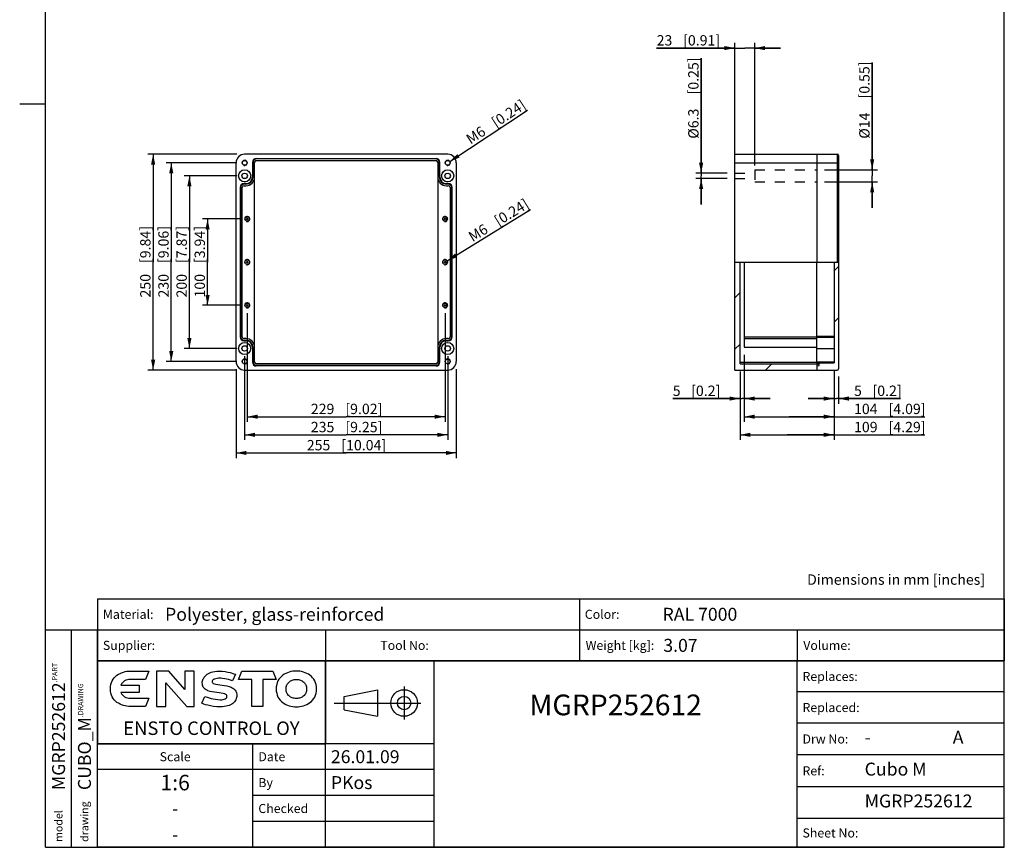
# Model space of a CAD drawing. Units: millimetres. Extents: x 12 to 202, y 7 to 290.
# Drawn here: x 12 to 202, y 7 to 167 of the extents above; entities that cross this region are included whole.
import ezdxf
from ezdxf.enums import TextEntityAlignment as Align

# ---------------------------------------------------------------- set-up
doc = ezdxf.new("R2010")
doc.units = ezdxf.units.MM
doc.header["$LTSCALE"] = 19.36
doc.linetypes.add('HIDDEN', pattern=[0.2, 0.1, -0.1])
doc.layers.get('0').update_dxf_attribs({"linetype": 'CONTINUOUS'})
doc.layers.add('DEFAULT_2', color=8, linetype='HIDDEN')
doc.layers.add('EDGEFEAT', color=7, linetype='CONTINUOUS')
doc.styles.get("Standard").update_dxf_attribs({"font": 'ARIAL.TTF'})
doc.styles.add('TEXTSTYLE_1', font='ARIAL.TTF')
doc.dimstyles.new('DIMSTYLE_1', dxfattribs={"dimtxt": 2, "dimasz": 2, "dimexe": 0.18, "dimexo": 0.0625, "dimgap": 0.09, "dimtad": 1, "dimdec": 1, "dimlfac": 5.9988, "dimdsep": 46, "dimtxsty": 'STANDARD', "dimblk": '_FILLED', "dimblk1": '_FILLED', "dimblk2": '_FILLED', "dimcen": 0.09, "dimadec": 0, "dimazin": 0, "dimtp": 0.3, "dimtm": 0.3, "dimtfac": 1, "dimtdec": 1, "dimtofl": 0, "dimtmove": 0, "dimatfit": 3, "dimldrblk": '_FILLED', "dimfxl": 1, "dimtolj": 1, "dimarcsym": 0})
doc.dimstyles.new('DIMSTYLE_2', dxfattribs={"dimtxt": 2, "dimasz": 2, "dimexe": 0.18, "dimexo": 0.0625, "dimgap": 0.09, "dimtad": 1, "dimdec": 1, "dimlfac": 5.9988, "dimdsep": 46, "dimtxsty": 'STANDARD', "dimblk": '_FILLED', "dimblk1": '_FILLED', "dimblk2": '_FILLED', "dimcen": 0.09, "dimadec": 0, "dimazin": 0, "dimtp": 0.2, "dimtm": 0.2, "dimtfac": 1, "dimtdec": 1, "dimtofl": 0, "dimtmove": 0, "dimatfit": 3, "dimldrblk": '_FILLED', "dimfxl": 1, "dimtolj": 1, "dimarcsym": 0})
doc.dimstyles.new('DIMSTYLE_3', dxfattribs={"dimtxt": 2, "dimasz": 2, "dimexe": 0.18, "dimexo": 0.0625, "dimgap": 0.09, "dimtad": 1, "dimdec": 1, "dimlfac": 5.9988, "dimdsep": 46, "dimtxsty": 'STANDARD', "dimblk": '_FILLED', "dimblk1": '_FILLED', "dimblk2": '_FILLED', "dimcen": 0.09, "dimadec": 0, "dimazin": 0, "dimtp": 0.5, "dimtm": 0.5, "dimtfac": 1, "dimtdec": 1, "dimtofl": 0, "dimtmove": 0, "dimatfit": 3, "dimldrblk": '_FILLED', "dimfxl": 1, "dimtolj": 1, "dimarcsym": 0})
doc.dimstyles.new('DIMSTYLE_4', dxfattribs={"dimtxt": 2, "dimasz": 2, "dimexe": 0.18, "dimexo": 0.0625, "dimgap": 0.09, "dimtad": 1, "dimdec": 1, "dimlfac": 5.9988, "dimdsep": 46, "dimtxsty": 'STANDARD', "dimblk": '_FILLED', "dimblk1": '_FILLED', "dimblk2": '_FILLED', "dimcen": 0.09, "dimadec": 0, "dimazin": 0, "dimtp": 0.1, "dimtm": 0.1, "dimtfac": 1, "dimtdec": 1, "dimtofl": 0, "dimtmove": 0, "dimatfit": 3, "dimldrblk": '_FILLED', "dimfxl": 1, "dimtolj": 1, "dimarcsym": 0})
doc.dimstyles.new('DIMSTYLE_5', dxfattribs={"dimtxt": 2, "dimasz": 2, "dimexe": 0.18, "dimexo": 0.0625, "dimgap": 0.09, "dimtad": 1, "dimdec": 1, "dimlfac": 5.9988, "dimdsep": 46, "dimtxsty": 'STANDARD', "dimblk": '_FILLED', "dimblk1": '_FILLED', "dimblk2": '_FILLED', "dimcen": 0.09, "dimadec": 0, "dimazin": 0, "dimtp": 0.1, "dimtm": 0.1, "dimtfac": 1, "dimtdec": 1, "dimtofl": 0, "dimtmove": 0, "dimatfit": 3, "dimldrblk": '_FILLED', "dimfxl": 1, "dimtolj": 1, "dimarcsym": 0})

# ---------------------------------------------------------------- blocks, each defined once
blk = doc.blocks.new('ENSTO_BL0', base_point=(49.39, 37.58))
at = {"color": 7, "linetype": 'CONTINUOUS'}
for p, q in [((30.26, 39.75), (30.5, 40)), ((30.5, 40), (30.76, 40.22)), ((30.76, 40.22), (31.05, 40.41)), ((31.05, 40.41), (31.36, 40.58)), ((31.36, 40.58), (31.67, 40.72)), ((31.67, 40.72), (32.01, 40.84)), ((32.01, 40.84), (32.35, 40.93)), ((32.35, 40.93), (32.69, 40.99)), ((32.69, 40.99), (33.03, 41.02)), ((33.03, 41.02), (33.38, 41.03)), ((33.38, 41.03), (36.95, 41.03)), ((36.95, 41.03), (36.26, 39.43)), ((40.77, 41.02), (38.39, 41.02)), ((38.39, 41.02), (38.39, 40.57)), ((38.39, 40.57), (38.39, 34.66)), ((43.88, 37.51), (40.77, 41.02)), ((45.65, 41.02), (43.88, 41.02)), ((43.88, 41.02), (43.88, 40.57)), ((43.88, 40.57), (43.88, 37.51)), ((45.65, 40.57), (45.65, 41.02)), ((45.65, 34.66), (45.65, 40.57)), ((47.62, 39.89), (47.78, 40.07)), ((47.78, 40.07), (47.96, 40.25)), ((47.96, 40.25), (48.16, 40.42)), ((48.16, 40.42), (48.4, 40.57)), ((48.4, 40.57), (48.67, 40.7)), ((48.67, 40.7), (48.95, 40.82)), ((48.95, 40.82), (49.29, 40.9)), ((49.29, 40.9), (49.65, 40.97)), ((49.65, 40.97), (50.03, 41.02)), ((50.03, 41.02), (50.47, 41.03)), ((50.47, 41.03), (51.05, 41.01)), ((51.05, 41.01), (51.62, 40.94)), ((51.62, 40.94), (52.15, 40.85)), ((52.15, 40.85), (52.61, 40.75)), ((52.61, 40.75), (53.33, 40.53)), ((53.65, 40.42), (53.08, 39.13)), ((53.33, 40.53), (53.65, 40.42)), ((54.21, 39.44), (54.88, 41.02)), ((54.88, 41.02), (60.82, 41.02)), ((60.82, 41.02), (61.51, 39.44)), ((62.49, 39.99), (62.24, 39.74)), ((62.75, 40.22), (62.49, 39.99)), ((63.04, 40.41), (62.75, 40.22)), ((63.35, 40.58), (63.04, 40.41)), ((63.68, 40.72), (63.35, 40.58)), ((64, 40.83), (63.68, 40.72)), ((64.35, 40.93), (64, 40.83)), ((64.7, 40.99), (64.35, 40.93)), ((65.03, 41.02), (64.7, 40.99)), ((65.38, 41.03), (65.03, 41.02)), ((65.73, 41.02), (65.38, 41.03)), ((66.08, 40.99), (65.73, 41.02)), ((66.41, 40.93), (66.08, 40.99)), ((66.76, 40.83), (66.41, 40.93)), ((67.1, 40.72), (66.76, 40.83)), ((67.41, 40.58), (67.1, 40.72)), ((67.72, 40.41), (67.41, 40.58)), ((68.01, 40.22), (67.72, 40.41)), ((68.29, 39.99), (68.01, 40.22)), ((68.53, 39.74), (68.29, 39.99)), ((29.51, 37.61), (29.54, 38.05)), ((29.54, 38.05), (29.61, 38.44)), ((29.61, 38.44), (29.72, 38.81)), ((29.72, 38.81), (29.86, 39.16)), ((29.86, 39.16), (30.04, 39.46)), ((30.04, 39.46), (30.26, 39.75)), ((31.66, 38.55), (31.54, 38.3)), ((31.54, 38.3), (35.05, 38.3)), ((31.83, 38.78), (31.66, 38.55)), ((32.02, 38.97), (31.83, 38.78)), ((32.25, 39.13), (32.02, 38.97)), ((32.5, 39.26), (32.25, 39.13)), ((32.78, 39.35), (32.5, 39.26)), ((33.08, 39.41), (32.78, 39.35)), ((33.39, 39.43), (33.08, 39.41)), ((36.26, 39.43), (33.39, 39.43)), ((35.05, 38.3), (35.05, 36.92)), ((40.17, 38.73), (40.19, 38.75)), ((40.17, 34.66), (40.17, 38.73)), ((40.19, 38.75), (44.26, 34.19)), ((47.23, 38.75), (47.24, 38.93)), ((47.25, 38.53), (47.23, 38.75)), ((47.24, 38.93), (47.27, 39.13)), ((47.29, 38.31), (47.25, 38.53)), ((47.27, 39.13), (47.32, 39.32)), ((47.35, 38.13), (47.29, 38.31)), ((47.32, 39.32), (47.41, 39.51)), ((47.43, 37.95), (47.35, 38.13)), ((47.41, 39.51), (47.5, 39.7)), ((47.5, 39.7), (47.62, 39.89)), ((49.13, 39.1), (49.12, 38.98)), ((49.12, 38.98), (49.13, 38.89)), ((49.18, 39.21), (49.13, 39.1)), ((49.13, 38.89), (49.18, 38.8)), ((49.24, 39.29), (49.18, 39.21)), ((49.18, 38.8), (49.24, 38.73)), ((49.34, 39.38), (49.24, 39.29)), ((49.24, 38.73), (49.33, 38.67)), ((49.33, 38.67), (49.57, 38.56)), ((49.43, 39.44), (49.34, 39.38)), ((49.55, 39.5), (49.43, 39.44)), ((49.82, 39.57), (49.55, 39.5)), ((49.57, 38.56), (49.87, 38.49)), ((50.11, 39.62), (49.82, 39.57)), ((49.87, 38.49), (50.23, 38.43)), ((50.37, 39.64), (50.11, 39.62)), ((50.23, 38.43), (50.63, 38.38)), ((50.79, 39.65), (50.37, 39.64)), ((50.63, 38.38), (51.51, 38.26)), ((51.16, 39.63), (50.79, 39.65)), ((51.56, 39.57), (51.16, 39.63)), ((51.51, 38.26), (51.95, 38.18)), ((51.94, 39.49), (51.56, 39.57)), ((52.3, 39.39), (51.94, 39.49)), ((51.95, 38.18), (52.39, 38.07)), ((52.87, 39.21), (52.3, 39.39)), ((52.39, 38.07), (52.78, 37.93)), ((53.08, 39.13), (52.87, 39.21)), ((56.81, 39.43), (54.21, 39.44)), ((56.81, 34.19), (56.81, 39.43)), ((61.51, 39.44), (58.93, 39.44)), ((58.93, 39.44), (58.93, 34.19)), ((61.52, 38.01), (61.49, 37.58)), ((61.59, 38.42), (61.52, 38.01)), ((61.7, 38.79), (61.59, 38.42)), ((61.84, 39.14), (61.7, 38.79)), ((62.02, 39.45), (61.84, 39.14)), ((62.24, 39.74), (62.02, 39.45)), ((63.43, 37.99), (63.47, 38.17)), ((63.47, 38.17), (63.55, 38.35)), ((63.55, 38.35), (63.63, 38.5)), ((63.63, 38.5), (63.73, 38.66)), ((63.73, 38.66), (63.85, 38.79)), ((63.85, 38.79), (63.97, 38.92)), ((63.97, 38.92), (64.11, 39.03)), ((64.11, 39.03), (64.27, 39.13)), ((64.27, 39.13), (64.43, 39.21)), ((64.43, 39.21), (64.6, 39.28)), ((64.6, 39.28), (64.78, 39.34)), ((64.78, 39.34), (64.97, 39.38)), ((64.97, 39.38), (65.18, 39.4)), ((65.18, 39.4), (65.38, 39.41)), ((65.38, 39.41), (65.59, 39.4)), ((65.59, 39.4), (65.79, 39.38)), ((65.79, 39.38), (65.98, 39.34)), ((65.98, 39.34), (66.16, 39.28)), ((66.16, 39.28), (66.34, 39.21)), ((66.34, 39.21), (66.5, 39.13)), ((66.5, 39.13), (66.65, 39.03)), ((66.65, 39.03), (66.8, 38.92)), ((66.8, 38.92), (66.93, 38.79)), ((66.93, 38.79), (67.04, 38.66)), ((67.04, 38.66), (67.13, 38.5)), ((67.13, 38.5), (67.22, 38.35)), ((67.22, 38.35), (67.29, 38.17)), ((67.29, 38.17), (67.34, 37.99)), ((68.74, 39.45), (68.53, 39.74)), ((68.92, 39.14), (68.74, 39.45)), ((69.07, 38.79), (68.92, 39.14)), ((69.19, 38.42), (69.07, 38.79)), ((69.25, 38.01), (69.19, 38.42)), ((69.27, 37.58), (69.25, 38.01)), ((29.54, 37.18), (29.51, 37.61)), ((29.61, 36.77), (29.54, 37.18)), ((29.72, 36.4), (29.61, 36.77)), ((29.86, 36.07), (29.72, 36.4)), ((35.05, 36.92), (31.54, 36.92)), ((31.54, 36.92), (31.66, 36.67)), ((31.66, 36.67), (31.83, 36.45)), ((31.83, 36.45), (32.02, 36.26)), ((32.02, 36.26), (32.25, 36.09)), ((47.12, 34.81), (47.71, 36.15)), ((47.54, 37.81), (47.43, 37.95)), ((47.67, 37.66), (47.54, 37.81)), ((47.81, 37.54), (47.67, 37.66)), ((47.71, 36.15), (48.2, 35.98)), ((47.97, 37.43), (47.81, 37.54)), ((48.15, 37.34), (47.97, 37.43)), ((48.33, 37.25), (48.15, 37.34)), ((48.74, 37.12), (48.33, 37.25)), ((49.17, 37.01), (48.74, 37.12)), ((49.61, 36.94), (49.17, 37.01)), ((50.49, 36.82), (49.61, 36.94)), ((50.89, 36.77), (50.49, 36.82)), ((51.25, 36.7), (50.89, 36.77)), ((51.56, 36.62), (51.25, 36.7)), ((51.68, 36.57), (51.56, 36.62)), ((51.79, 36.5), (51.68, 36.57)), ((51.88, 36.44), (51.79, 36.5)), ((51.94, 36.35), (51.88, 36.44)), ((51.98, 36.26), (51.94, 36.35)), ((52, 36.15), (51.98, 36.26)), ((51.99, 36.05), (52, 36.15)), ((52.78, 37.93), (52.97, 37.83)), ((52.97, 37.83), (53.14, 37.73)), ((53.14, 37.73), (53.31, 37.63)), ((53.31, 37.63), (53.45, 37.49)), ((53.45, 37.49), (53.57, 37.35)), ((53.57, 37.35), (53.68, 37.18)), ((53.68, 37.18), (53.78, 37)), ((53.78, 37), (53.84, 36.81)), ((53.84, 36.81), (53.87, 36.59)), ((53.87, 36.13), (53.85, 35.91)), ((53.87, 36.59), (53.89, 36.35)), ((53.89, 36.35), (53.87, 36.13)), ((61.49, 37.58), (61.52, 37.13)), ((61.52, 37.13), (61.59, 36.74)), ((61.59, 36.74), (61.7, 36.37)), ((61.7, 36.37), (61.84, 36.02)), ((63.39, 37.58), (63.4, 37.78)), ((63.4, 37.37), (63.39, 37.58)), ((63.4, 37.78), (63.43, 37.99)), ((63.43, 37.17), (63.4, 37.37)), ((63.47, 36.99), (63.43, 37.17)), ((63.55, 36.81), (63.47, 36.99)), ((63.63, 36.65), (63.55, 36.81)), ((63.73, 36.5), (63.63, 36.65)), ((63.85, 36.35), (63.73, 36.5)), ((63.97, 36.23), (63.85, 36.35)), ((64.11, 36.13), (63.97, 36.23)), ((64.27, 36.02), (64.11, 36.13)), ((66.65, 36.13), (66.5, 36.02)), ((66.8, 36.23), (66.65, 36.13)), ((66.93, 36.35), (66.8, 36.23)), ((67.04, 36.5), (66.93, 36.35)), ((67.13, 36.65), (67.04, 36.5)), ((67.22, 36.81), (67.13, 36.65)), ((67.29, 36.99), (67.22, 36.81)), ((67.34, 37.17), (67.29, 36.99)), ((67.34, 37.99), (67.37, 37.78)), ((67.37, 37.37), (67.34, 37.17)), ((67.37, 37.78), (67.37, 37.58)), ((67.37, 37.58), (67.37, 37.37)), ((68.92, 36.02), (69.07, 36.37)), ((69.07, 36.37), (69.19, 36.74)), ((69.19, 36.74), (69.25, 37.13)), ((69.25, 37.13), (69.27, 37.58)), ((30.04, 35.75), (29.86, 36.07)), ((30.26, 35.48), (30.04, 35.75)), ((30.5, 35.23), (30.26, 35.48)), ((30.76, 35), (30.5, 35.23)), ((31.05, 34.81), (30.76, 35)), ((31.36, 34.64), (31.05, 34.81)), ((31.67, 34.49), (31.36, 34.64)), ((32.01, 34.39), (31.67, 34.49)), ((32.35, 34.3), (32.01, 34.39)), ((32.25, 36.09), (32.5, 35.96)), ((32.68, 34.24), (32.35, 34.3)), ((32.5, 35.96), (32.78, 35.87)), ((33.03, 34.19), (32.68, 34.24)), ((32.78, 35.87), (33.08, 35.81)), ((33.08, 35.81), (33.39, 35.79)), ((33.39, 35.79), (36.95, 35.79)), ((36.95, 35.79), (36.26, 34.19)), ((38.39, 34.66), (38.39, 34.19)), ((40.17, 34.19), (40.17, 34.66)), ((45.65, 34.19), (45.65, 34.66)), ((47.5, 34.67), (47.12, 34.81)), ((47.86, 34.55), (47.5, 34.67)), ((48.31, 34.43), (47.86, 34.55)), ((48.2, 35.98), (48.93, 35.77)), ((48.82, 34.31), (48.31, 34.43)), ((49.4, 34.22), (48.82, 34.31)), ((48.93, 35.77), (49.35, 35.67)), ((49.35, 35.67), (49.79, 35.59)), ((50.03, 34.15), (49.4, 34.22)), ((49.79, 35.59), (50.24, 35.53)), ((50.24, 35.53), (50.67, 35.5)), ((50.67, 35.5), (51.03, 35.51)), ((51.03, 35.51), (51.25, 35.55)), ((51.25, 35.55), (51.47, 35.6)), ((51.81, 34.23), (51.46, 34.17)), ((51.47, 35.6), (51.68, 35.68)), ((51.68, 35.68), (51.85, 35.8)), ((52.12, 34.3), (51.81, 34.23)), ((51.85, 35.8), (51.91, 35.87)), ((51.91, 35.87), (51.95, 35.96)), ((51.95, 35.96), (51.99, 36.05)), ((52.41, 34.4), (52.12, 34.3)), ((52.67, 34.52), (52.41, 34.4)), ((52.91, 34.65), (52.67, 34.52)), ((53.12, 34.79), (52.91, 34.65)), ((53.31, 34.95), (53.12, 34.79)), ((53.47, 35.12), (53.31, 34.95)), ((53.6, 35.31), (53.47, 35.12)), ((53.71, 35.5), (53.6, 35.31)), ((53.79, 35.71), (53.71, 35.5)), ((53.85, 35.91), (53.79, 35.71)), ((61.84, 36.02), (62.02, 35.71)), ((62.02, 35.71), (62.24, 35.42)), ((62.24, 35.42), (62.49, 35.17)), ((62.49, 35.17), (62.75, 34.94)), ((62.75, 34.94), (63.04, 34.75)), ((63.04, 34.75), (63.35, 34.58)), ((63.35, 34.58), (63.68, 34.43)), ((63.68, 34.43), (64, 34.31)), ((64, 34.31), (64.35, 34.23)), ((64.43, 35.93), (64.27, 36.02)), ((64.35, 34.23), (64.7, 34.17)), ((64.6, 35.87), (64.43, 35.93)), ((64.78, 35.81), (64.6, 35.87)), ((64.97, 35.78), (64.78, 35.81)), ((65.18, 35.75), (64.97, 35.78)), ((65.38, 35.74), (65.18, 35.75)), ((65.59, 35.75), (65.38, 35.74)), ((65.79, 35.78), (65.59, 35.75)), ((65.98, 35.81), (65.79, 35.78)), ((66.16, 35.87), (65.98, 35.81)), ((66.08, 34.17), (66.41, 34.23)), ((66.34, 35.93), (66.16, 35.87)), ((66.5, 36.02), (66.34, 35.93)), ((66.41, 34.23), (66.76, 34.31)), ((66.76, 34.31), (67.1, 34.43)), ((67.1, 34.43), (67.41, 34.58)), ((67.41, 34.58), (67.72, 34.75)), ((67.72, 34.75), (68.01, 34.94)), ((68.01, 34.94), (68.29, 35.17)), ((68.29, 35.17), (68.53, 35.42)), ((68.53, 35.42), (68.74, 35.71)), ((68.74, 35.71), (68.92, 36.02)), ((33.37, 34.18), (33.03, 34.19)), ((33.38, 34.18), (33.37, 34.18)), ((36.26, 34.19), (33.38, 34.18)), ((38.39, 34.19), (40.17, 34.19)), ((44.26, 34.19), (45.65, 34.19)), ((50.68, 34.12), (50.03, 34.15)), ((51.09, 34.13), (50.68, 34.12)), ((51.46, 34.17), (51.09, 34.13)), ((58.93, 34.19), (56.81, 34.19)), ((64.7, 34.17), (65.03, 34.13)), ((65.03, 34.13), (65.38, 34.12)), ((65.38, 34.12), (65.73, 34.13)), ((65.73, 34.13), (66.08, 34.17))]:
    blk.add_line(p, q, dxfattribs=at)
blk = doc.blocks.new('_FILLED')
at = {"color": 0, "linetype": 'BYBLOCK'}
blk.add_solid([(0, 0), (-1, 0.2), (-1, -0.2)], dxfattribs=at)
blk = doc.blocks.new('*D2')
at = {"color": 2, "linetype": 'CONTINUOUS'}
for p, q in [((53.91, 140.84), (36.75, 140.84)), ((37.75, 140.84), (37.75, 120)), ((37.75, 99.16), (37.75, 120)), ((53.91, 99.16), (36.75, 99.16))]:
    blk.add_line(p, q, dxfattribs=at)
at = {"color": 2, "linetype": 'CONTINUOUS', "xscale": 2, "yscale": 2, "zscale": 2}
for p, rotation in [((37.75, 140.84), 90), ((37.75, 99.16), 270)]:
    blk.add_blockref('_FILLED', p, dxfattribs=dict(at, rotation=rotation))
at = {"color": 2, "linetype": 'CONTINUOUS'}
for s, p in [('[9.84]', (37.25, 119.84)), ('250', (37.25, 113.18))]:
    blk.add_text(s, height=2, rotation=90, dxfattribs=at).set_placement(p)
blk = doc.blocks.new('*D3')
at = {"color": 2, "linetype": 'CONTINUOUS'}
for p, q in [((53.75, 99.33), (53.75, 82.16)), ((96.25, 99.33), (96.25, 82.16)), ((53.75, 83.16), (75, 83.16)), ((96.25, 83.16), (75, 83.16))]:
    blk.add_line(p, q, dxfattribs=at)
at = {"color": 2, "linetype": 'CONTINUOUS', "xscale": 2, "yscale": 2, "zscale": 2, "rotation": 180}
blk.add_blockref('_FILLED', (53.75, 83.16), dxfattribs=at)
at = {"color": 2, "linetype": 'CONTINUOUS', "xscale": 2, "yscale": 2, "zscale": 2}
blk.add_blockref('_FILLED', (96.25, 83.16), dxfattribs=at)
at = {"color": 2, "linetype": 'CONTINUOUS'}
for s, p in [('255', (67.4, 83.66)), ('[10.04]', (74.06, 83.66))]:
    blk.add_text(s, height=2, dxfattribs=at).set_placement(p)
blk = doc.blocks.new('*D4')
at = {"color": 2, "linetype": 'CONTINUOUS'}
for p, q in [((151, 98.87), (151, 85.66)), ((169.17, 99.08), (169.17, 85.66)), ((151, 86.66), (160.08, 86.66)), ((169.17, 86.66), (160.08, 86.66)), ((160.08, 86.66), (186.65, 86.66))]:
    blk.add_line(p, q, dxfattribs=at)
at = {"color": 2, "linetype": 'CONTINUOUS', "xscale": 2, "yscale": 2, "zscale": 2, "rotation": 180}
blk.add_blockref('_FILLED', (151, 86.66), dxfattribs=at)
at = {"color": 2, "linetype": 'CONTINUOUS', "xscale": 2, "yscale": 2, "zscale": 2}
blk.add_blockref('_FILLED', (169.17, 86.66), dxfattribs=at)
at = {"color": 2, "linetype": 'CONTINUOUS'}
for s, p in [('[4.29]', (179.66, 87.16)), ('109', (173, 87.16))]:
    blk.add_text(s, height=2, dxfattribs=at).set_placement(p)
blk = doc.blocks.new('*D5')
at = {"color": 2, "linetype": 'CONTINUOUS'}
for p, q in [((55.41, 101.83), (55.41, 85.66)), ((94.59, 101.83), (94.59, 85.66)), ((55.41, 86.66), (75, 86.66)), ((94.59, 86.66), (75, 86.66))]:
    blk.add_line(p, q, dxfattribs=at)
at = {"color": 2, "linetype": 'CONTINUOUS', "xscale": 2, "yscale": 2, "zscale": 2, "rotation": 180}
blk.add_blockref('_FILLED', (55.41, 86.66), dxfattribs=at)
at = {"color": 2, "linetype": 'CONTINUOUS', "xscale": 2, "yscale": 2, "zscale": 2}
blk.add_blockref('_FILLED', (94.59, 86.66), dxfattribs=at)
at = {"color": 2, "linetype": 'CONTINUOUS'}
for s, p in [('[9.25]', (74.84, 87.16)), ('235', (68.18, 87.16))]:
    blk.add_text(s, height=2, dxfattribs=at).set_placement(p)
blk = doc.blocks.new('*D6')
at = {"color": 2, "linetype": 'CONTINUOUS'}
for p, q in [((53.91, 136.67), (43.75, 136.67)), ((44.75, 136.67), (44.75, 120)), ((44.75, 103.33), (44.75, 120)), ((53.91, 103.33), (43.75, 103.33))]:
    blk.add_line(p, q, dxfattribs=at)
at = {"color": 2, "linetype": 'CONTINUOUS', "xscale": 2, "yscale": 2, "zscale": 2}
for p, rotation in [((44.75, 136.67), 90), ((44.75, 103.33), 270)]:
    blk.add_blockref('_FILLED', p, dxfattribs=dict(at, rotation=rotation))
at = {"color": 2, "linetype": 'CONTINUOUS'}
for s, p in [('[7.87]', (44.25, 119.84)), ('200', (44.25, 113.18))]:
    blk.add_text(s, height=2, rotation=90, dxfattribs=at).set_placement(p)
blk = doc.blocks.new('*D7')
at = {"color": 2, "linetype": 'CONTINUOUS'}
for p, q in [((53.91, 139.17), (40.25, 139.17)), ((41.25, 139.17), (41.25, 120)), ((41.25, 100.83), (41.25, 120)), ((53.91, 100.83), (40.25, 100.83))]:
    blk.add_line(p, q, dxfattribs=at)
at = {"color": 2, "linetype": 'CONTINUOUS', "xscale": 2, "yscale": 2, "zscale": 2}
for p, rotation in [((41.25, 139.17), 90), ((41.25, 100.83), 270)]:
    blk.add_blockref('_FILLED', p, dxfattribs=dict(at, rotation=rotation))
at = {"color": 2, "linetype": 'CONTINUOUS'}
for s, p in [('[9.06]', (40.75, 119.84)), ('230', (40.75, 113.18))]:
    blk.add_text(s, height=2, rotation=90, dxfattribs=at).set_placement(p)
blk = doc.blocks.new('*D8')
at = {"color": 2, "linetype": 'CONTINUOUS'}
for p, q in [((169.17, 99.08), (169.17, 92.66)), ((170, 97.91), (170, 92.66)), ((169.17, 93.66), (164.17, 93.66)), ((164.17, 93.66), (169.59, 93.66)), ((181.98, 93.66), (169.59, 93.66)), ((170, 93.66), (181.98, 93.66))]:
    blk.add_line(p, q, dxfattribs=at)
at = {"color": 2, "linetype": 'CONTINUOUS', "xscale": 2, "yscale": 2, "zscale": 2}
blk.add_blockref('_FILLED', (169.17, 93.66), dxfattribs=at)
at = {"color": 2, "linetype": 'CONTINUOUS', "xscale": 2, "yscale": 2, "zscale": 2, "rotation": 180}
blk.add_blockref('_FILLED', (170, 93.66), dxfattribs=at)
at = {"color": 2, "linetype": 'CONTINUOUS'}
for s, p in [('5', (173, 94.16)), ('[0.2]', (176.56, 94.16))]:
    blk.add_text(s, height=2, dxfattribs=at).set_placement(p)
blk = doc.blocks.new('*D9')
at = {"color": 2, "linetype": 'CONTINUOUS'}
for p, q in [((151.83, 102.08), (151.83, 89.16)), ((169.17, 99.08), (169.17, 89.16)), ((151.83, 90.16), (160.5, 90.16)), ((169.17, 90.16), (160.5, 90.16)), ((160.5, 90.16), (186.65, 90.16))]:
    blk.add_line(p, q, dxfattribs=at)
at = {"color": 2, "linetype": 'CONTINUOUS', "xscale": 2, "yscale": 2, "zscale": 2, "rotation": 180}
blk.add_blockref('_FILLED', (151.83, 90.16), dxfattribs=at)
at = {"color": 2, "linetype": 'CONTINUOUS', "xscale": 2, "yscale": 2, "zscale": 2}
blk.add_blockref('_FILLED', (169.17, 90.16), dxfattribs=at)
at = {"color": 2, "linetype": 'CONTINUOUS'}
for s, p in [('104', (173, 90.66)), ('[4.09]', (179.66, 90.66))]:
    blk.add_text(s, height=2, dxfattribs=at).set_placement(p)
blk = doc.blocks.new('*D10')
at = {"color": 2, "linetype": 'CONTINUOUS'}
for p, q in [((151.83, 102.08), (151.83, 92.66)), ((151, 98.87), (151, 92.66)), ((151, 93.66), (138.02, 93.66)), ((138.02, 93.66), (151.41, 93.66)), ((156.83, 93.66), (151.41, 93.66)), ((151.83, 93.66), (156.83, 93.66))]:
    blk.add_line(p, q, dxfattribs=at)
at = {"color": 2, "linetype": 'CONTINUOUS', "xscale": 2, "yscale": 2, "zscale": 2}
blk.add_blockref('_FILLED', (151, 93.66), dxfattribs=at)
at = {"color": 2, "linetype": 'CONTINUOUS', "xscale": 2, "yscale": 2, "zscale": 2, "rotation": 180}
blk.add_blockref('_FILLED', (151.83, 93.66), dxfattribs=at)
at = {"color": 2, "linetype": 'CONTINUOUS'}
for s, p in [('5', (138.02, 94.16)), ('[0.2]', (141.57, 94.16))]:
    blk.add_text(s, height=2, dxfattribs=at).set_placement(p)
blk = doc.blocks.new('*D11')
at = {"color": 2, "linetype": 'CONTINUOUS'}
blk.add_line((94.51, 120.26), (110.6, 130.14), dxfattribs=at)
at = {"color": 2, "linetype": 'CONTINUOUS', "xscale": 2, "yscale": 2, "zscale": 2, "rotation": 211.5612415005}
blk.add_blockref('_FILLED', (94.51, 120.26), dxfattribs=at)
at = {"color": 2, "linetype": 'CONTINUOUS'}
for s, p in [('[0.24]', (104.39, 126.92)), ('M6', (99.39, 123.84))]:
    blk.add_text(s, height=2, rotation=31.5612, dxfattribs=at).set_placement(p)
blk = doc.blocks.new('*D12')
at = {"color": 2, "linetype": 'CONTINUOUS'}
blk.add_line((95, 139.45), (110.01, 149.33), dxfattribs=at)
at = {"color": 2, "linetype": 'CONTINUOUS', "xscale": 2, "yscale": 2, "zscale": 2, "rotation": 213.3693574385}
blk.add_blockref('_FILLED', (95, 139.45), dxfattribs=at)
at = {"color": 2, "linetype": 'CONTINUOUS'}
for s, p in [('[0.24]', (103.91, 145.91)), ('M6', (99, 142.68))]:
    blk.add_text(s, height=2, rotation=33.3694, dxfattribs=at).set_placement(p)
blk = doc.blocks.new('*D13')
at = {"color": 2, "linetype": 'CONTINUOUS'}
for p, q in [((55.91, 110.17), (55.91, 89.16)), ((94.09, 110.17), (94.09, 89.16)), ((55.91, 90.16), (75, 90.16)), ((94.09, 90.16), (75, 90.16))]:
    blk.add_line(p, q, dxfattribs=at)
at = {"color": 2, "linetype": 'CONTINUOUS', "xscale": 2, "yscale": 2, "zscale": 2, "rotation": 180}
blk.add_blockref('_FILLED', (55.91, 90.16), dxfattribs=at)
at = {"color": 2, "linetype": 'CONTINUOUS', "xscale": 2, "yscale": 2, "zscale": 2}
blk.add_blockref('_FILLED', (94.09, 90.16), dxfattribs=at)
at = {"color": 2, "linetype": 'CONTINUOUS'}
for s, p in [('229', (68.18, 90.66)), ('[9.02]', (74.84, 90.66))]:
    blk.add_text(s, height=2, dxfattribs=at).set_placement(p)
blk = doc.blocks.new('*D14')
at = {"color": 2, "linetype": 'CONTINUOUS'}
for p, q in [((54.41, 128.34), (47.25, 128.34)), ((48.25, 128.34), (48.25, 120)), ((48.25, 111.67), (48.25, 120)), ((54.41, 111.67), (47.25, 111.67))]:
    blk.add_line(p, q, dxfattribs=at)
at = {"color": 2, "linetype": 'CONTINUOUS', "xscale": 2, "yscale": 2, "zscale": 2}
for p, rotation in [((48.25, 128.34), 90), ((48.25, 111.67), 270)]:
    blk.add_blockref('_FILLED', p, dxfattribs=dict(at, rotation=rotation))
at = {"color": 2, "linetype": 'CONTINUOUS'}
for s, p in [('[3.94]', (47.75, 119.84)), ('100', (47.75, 113.18))]:
    blk.add_text(s, height=2, rotation=90, dxfattribs=at).set_placement(p)
blk = doc.blocks.new('*D15')
at = {"color": 2, "linetype": 'CONTINUOUS'}
for p, q in [((143.5, 137.2), (143.5, 159.37)), ((143.5, 159.37), (143.5, 136.67)), ((148.5, 137.2), (142.5, 137.2)), ((148.5, 136.14), (142.5, 136.14)), ((143.5, 131.14), (143.5, 136.67)), ((143.5, 136.14), (143.5, 131.14))]:
    blk.add_line(p, q, dxfattribs=at)
at = {"color": 2, "linetype": 'CONTINUOUS', "xscale": 2, "yscale": 2, "zscale": 2}
for p, rotation in [((143.5, 137.2), 270), ((143.5, 136.14), 90)]:
    blk.add_blockref('_FILLED', p, dxfattribs=dict(at, rotation=rotation))
at = {"color": 2, "linetype": 'CONTINUOUS'}
for s, p in [('[0.25]', (143, 152.39)), ('%%c6.3', (143, 143.84))]:
    blk.add_text(s, height=2, rotation=90, dxfattribs=at).set_placement(p)
blk = doc.blocks.new('*D16')
at = {"color": 2, "linetype": 'CONTINUOUS'}
for p, q in [((150, 138.7), (150, 162.34)), ((153.83, 138.7), (153.83, 162.34)), ((150, 161.34), (134.91, 161.34)), ((134.91, 161.34), (151.92, 161.34)), ((158.83, 161.34), (151.92, 161.34)), ((153.83, 161.34), (158.83, 161.34))]:
    blk.add_line(p, q, dxfattribs=at)
at = {"color": 2, "linetype": 'CONTINUOUS', "xscale": 2, "yscale": 2, "zscale": 2}
blk.add_blockref('_FILLED', (150, 161.34), dxfattribs=at)
at = {"color": 2, "linetype": 'CONTINUOUS', "xscale": 2, "yscale": 2, "zscale": 2, "rotation": 180}
blk.add_blockref('_FILLED', (153.83, 161.34), dxfattribs=at)
at = {"color": 2, "linetype": 'CONTINUOUS'}
for s, p in [('23', (134.91, 161.84)), ('[0.91]', (140.02, 161.84))]:
    blk.add_text(s, height=2, dxfattribs=at).set_placement(p)
blk = doc.blocks.new('*D17')
at = {"color": 2, "linetype": 'CONTINUOUS'}
for p, q in [((176.5, 137.84), (176.5, 158.59)), ((176.5, 158.59), (176.5, 136.67)), ((167.33, 137.84), (177.5, 137.84)), ((167.33, 135.5), (177.5, 135.5)), ((176.5, 130.5), (176.5, 136.67)), ((176.5, 135.5), (176.5, 130.5))]:
    blk.add_line(p, q, dxfattribs=at)
at = {"color": 2, "linetype": 'CONTINUOUS', "xscale": 2, "yscale": 2, "zscale": 2}
for p, rotation in [((176.5, 137.84), 270), ((176.5, 135.5), 90)]:
    blk.add_blockref('_FILLED', p, dxfattribs=dict(at, rotation=rotation))
at = {"color": 2, "linetype": 'CONTINUOUS'}
for s, p in [('[0.55]', (176, 151.61)), ('%%c14', (176, 143.84))]:
    blk.add_text(s, height=2, rotation=90, dxfattribs=at).set_placement(p)

msp = doc.modelspace()

# ---------------------------------------------------------------- linework, layer by layer
at = {"color": 7, "linetype": 'CONTINUOUS'}
for p, q in [((17, 7), (17, 290)), ((202, 7), (202, 290)), ((94.587, 140.838), (55.413, 140.838)), ((149.998, 99.162), (149.998, 140.838)), ((149.998, 140.838), (169.752, 140.838)), ((165.834, 140.838), (165.834, 120)), ((53.746, 100.829), (53.746, 139.171)), ((56.913, 139.296), (56.913, 136.42)), ((56.913, 139.296), (57.025, 139.296)), ((57.025, 139.296), (57.025, 136.42)), ((57.33, 100.704), (57.33, 139.296)), ((57.663, 140.046), (57.663, 139.934)), ((57.663, 140.046), (92.337, 140.046)), ((92.337, 139.934), (57.663, 139.934)), ((57.663, 139.629), (92.337, 139.629)), ((92.337, 140.046), (92.337, 139.934)), ((92.67, 139.296), (92.67, 100.704)), ((92.975, 136.42), (92.975, 139.296)), ((93.087, 139.296), (92.975, 139.296)), ((93.087, 136.42), (93.087, 139.296)), ((96.254, 139.171), (96.254, 100.829)), ((149.998, 139.171), (165.834, 139.171)), ((55.288, 135.17), (55.288, 135.058)), ((55.663, 135.17), (55.288, 135.17)), ((55.663, 135.058), (55.288, 135.058)), ((55.663, 135.17), (55.663, 135.058)), ((56.913, 136.42), (57.025, 136.42)), ((93.087, 136.42), (92.975, 136.42)), ((94.712, 135.17), (94.337, 135.17)), ((94.337, 135.17), (94.337, 135.058)), ((94.712, 135.058), (94.337, 135.058)), ((94.712, 135.17), (94.712, 135.058)), ((54.538, 134.42), (54.538, 105.58)), ((54.538, 134.42), (54.649, 134.42)), ((54.649, 134.42), (54.649, 105.58)), ((54.954, 105.58), (54.954, 134.42)), ((55.288, 134.753), (55.663, 134.753)), ((94.337, 134.753), (94.712, 134.753)), ((95.046, 134.42), (95.046, 105.58)), ((95.462, 134.42), (95.351, 134.42)), ((95.351, 105.58), (95.351, 134.42)), ((95.462, 105.58), (95.462, 134.42)), ((149.998, 120), (170.002, 120)), ((150.998, 100.371), (150.998, 120)), ((151.832, 120), (151.832, 103.58)), ((169.168, 120), (169.168, 100.579)), ((170.002, 120), (170.002, 99.413)), ((54.538, 105.58), (54.649, 105.58)), ((55.663, 105.247), (55.288, 105.247)), ((55.288, 104.83), (55.288, 104.942)), ((55.288, 104.942), (55.663, 104.942)), ((55.288, 104.83), (55.663, 104.83)), ((55.663, 104.83), (55.663, 104.942)), ((94.712, 105.247), (94.337, 105.247)), ((94.337, 104.942), (94.712, 104.942)), ((94.337, 104.83), (94.337, 104.942)), ((94.337, 104.83), (94.712, 104.83)), ((94.712, 104.83), (94.712, 104.942)), ((95.462, 105.58), (95.351, 105.58)), ((151.832, 105.58), (165.834, 105.58)), ((151.832, 105.247), (165.834, 105.247)), ((165.834, 105.497), (169.168, 105.497)), ((56.913, 103.58), (56.913, 100.704)), ((56.913, 103.58), (57.025, 103.58)), ((57.025, 103.58), (57.025, 100.704)), ((93.087, 103.58), (92.975, 103.58)), ((92.975, 100.704), (92.975, 103.58)), ((93.087, 100.704), (93.087, 103.58)), ((151.832, 103.58), (165.834, 103.58)), ((56.913, 100.704), (57.025, 100.704)), ((93.087, 100.704), (92.975, 100.704)), ((150.998, 100.704), (165.834, 100.704)), ((55.413, 99.162), (94.587, 99.162)), ((92.337, 100.371), (57.663, 100.371)), ((92.337, 100.066), (57.663, 100.066)), ((57.663, 99.954), (57.663, 100.066)), ((92.337, 99.954), (57.663, 99.954)), ((92.337, 99.954), (92.337, 100.066)), ((149.998, 99.162), (169.752, 99.162)), ((150.998, 100.371), (166.251, 100.371)), ((165.834, 100.579), (169.168, 100.579)), ((165.834, 100.579), (165.834, 99.162)), ((165.834, 99.954), (166.251, 100.066)), ((166.251, 100.066), (166.251, 100.371)), ((74.615, 36.151), (81.039, 37.436)), ((74.615, 33.582), (74.615, 36.151)), ((81.039, 37.436), (81.039, 32.297)), ((74.615, 33.582), (81.039, 32.297)), ((17, 7), (202, 7))]:
    msp.add_line(p, q, dxfattribs=at)
at = {"color": 2, "linetype": 'CONTINUOUS'}
for p, q in [((17, 150.5), (12, 150.5)), ((170.002, 119.175), (169.168, 118.342)), ((150.998, 114.137), (149.998, 113.137)), ((170.002, 109.219), (169.168, 108.386)), ((150.998, 104.181), (149.998, 103.181)), ((157.145, 100.371), (155.936, 99.162)), ((27, 55), (202, 55)), ((27, 55), (27, 49)), ((120, 55), (120, 49)), ((202, 55), (202, 49)), ((17, 7), (17, 49)), ((17, 49), (27, 49)), ((22, 7), (22, 49)), ((27, 49), (202, 49)), ((27, 49), (120, 49)), ((27, 49), (27, 43)), ((27, 7), (27, 49)), ((71, 49), (71, 43)), ((120, 49), (120, 43)), ((120, 49), (202, 49)), ((120, 49), (120, 43)), ((162, 49), (162, 43)), ((202, 49), (202, 43)), ((27, 43), (120, 43)), ((92, 43), (27, 43)), ((27, 7), (27, 43)), ((27, 43), (71, 43)), ((27, 43), (27, 27)), ((71, 7), (71, 43)), ((71, 43), (71, 27)), ((202, 43), (92, 43)), ((92, 7), (92, 43)), ((92, 7), (92, 43)), ((120, 43), (202, 43)), ((162, 7), (162, 43)), ((202, 43), (200, 43)), ((202, 7), (202, 43)), ((86.178, 38.079), (86.178, 31.654)), ((202, 37), (162, 37)), ((72.688, 34.866), (89.39, 34.866)), ((202, 31), (162, 31)), ((92, 27), (27, 27)), ((27, 27), (71, 27)), ((57, 7), (57, 27)), ((202, 24.851), (162, 24.851)), ((92, 22), (27, 22)), ((202, 18.703), (162, 18.703)), ((92, 17), (57, 17)), ((92, 12), (57, 12)), ((202, 12.555), (162, 12.555)), ((27, 7), (27, 9)), ((92, 7), (92, 9)), ((17, 7), (27, 7)), ((92, 7), (27, 7)), ((202, 7), (92, 7))]:
    msp.add_line(p, q, dxfattribs=at)
at = {"color": 7, "linetype": 'CONTINUOUS'}
for centre, radius in [((55.413, 139.171), 0.458), ((94.587, 139.171), 0.458), ((55.413, 136.67), 1.167), ((55.413, 136.67), 0.525), ((94.587, 136.67), 1.167), ((94.587, 136.67), 0.525), ((55.913, 128.335), 0.438), ((55.913, 128.335), 0.16), ((94.087, 128.335), 0.438), ((94.087, 128.335), 0.16), ((55.913, 120), 0.438), ((55.913, 120), 0.16), ((94.087, 120), 0.438), ((94.087, 120), 0.16), ((55.913, 111.665), 0.438), ((94.087, 111.665), 0.438), ((55.913, 111.665), 0.16), ((94.087, 111.665), 0.16), ((55.413, 103.33), 1.167), ((55.413, 103.33), 0.525), ((94.587, 103.33), 1.167), ((94.587, 103.33), 0.525), ((55.413, 100.829), 0.458), ((94.587, 100.829), 0.458), ((86.178, 34.866), 2.57), ((86.178, 34.866), 1.285)]:
    msp.add_circle(centre, radius, dxfattribs=at)
for centre, radius, start, end in [((55.413, 139.171), 1.667, 90, 180), ((94.587, 139.171), 1.667, 0, 90), ((57.663, 139.296), 0.75, 90, 180), ((57.663, 139.296), 0.638, 90, 180), ((57.663, 139.296), 0.333, 90, 180), ((92.337, 139.296), 0.75, 0, 90), ((92.337, 139.296), 0.638, 0, 90), ((92.337, 139.296), 0.333, 0, 90), ((55.288, 134.42), 0.75, 90, 180), ((55.288, 134.42), 0.638, 90, 180), ((55.663, 136.42), 1.667, 270, 360), ((55.663, 136.42), 1.362, 270, 360), ((55.663, 136.42), 1.25, 270, 360), ((94.337, 136.42), 1.667, 180, 270), ((94.337, 136.42), 1.362, 180, 270), ((94.337, 136.42), 1.25, 180, 270), ((94.712, 134.42), 0.75, 0, 90), ((94.712, 134.42), 0.638, 0, 90), ((55.288, 134.42), 0.333, 90, 180), ((94.712, 134.42), 0.333, 0, 90), ((55.288, 105.58), 0.75, 180, 270), ((55.288, 105.58), 0.638, 180, 270), ((55.288, 105.58), 0.333, 180, 270), ((55.663, 103.58), 1.667, 0, 90), ((55.663, 103.58), 1.362, 0, 90), ((55.663, 103.58), 1.25, 0, 90), ((94.337, 103.58), 1.667, 90, 180), ((94.337, 103.58), 1.362, 90, 180), ((94.337, 103.58), 1.25, 90, 180), ((94.712, 105.58), 0.75, 270, 360), ((94.712, 105.58), 0.638, 270, 360), ((94.712, 105.58), 0.333, 270, 360), ((55.413, 100.829), 1.667, 180, 270), ((57.663, 100.704), 0.75, 180, 270), ((57.663, 100.704), 0.638, 180, 270), ((57.663, 100.704), 0.333, 180, 270), ((92.337, 100.704), 0.75, 270, 360), ((92.337, 100.704), 0.638, 270, 360), ((92.337, 100.704), 0.333, 270, 360), ((94.587, 100.829), 1.667, 270, 360), ((169.752, 99.413), 0.25, 270, 360)]:
    msp.add_arc(centre, radius, start, end, dxfattribs=at)
at = {"color": 2, "linetype": 'CONTINUOUS'}
for centre in [(55.413, 139.171), (94.587, 139.171), (55.913, 128.335), (94.087, 128.335), (55.913, 120), (94.087, 120), (55.913, 111.665), (94.087, 111.665), (55.413, 100.829), (94.587, 100.829)]:
    msp.add_arc(centre, 0.5, 255, 195, dxfattribs=at)
at = {"layer": 'DEFAULT_2', "color": 8, "linetype": 'HIDDEN'}
for p, q in [((149.998, 137.195), (153.832, 137.195)), ((153.832, 137.837), (153.832, 135.503)), ((153.832, 137.837), (165.834, 137.837)), ((149.998, 136.145), (153.832, 136.145)), ((153.832, 135.503), (165.834, 135.503))]:
    msp.add_line(p, q, dxfattribs=at)
at = {"layer": 'EDGEFEAT', "color": 7, "linetype": 'CONTINUOUS'}
for p, q in [((165.834, 140.838), (169.752, 140.838)), ((169.752, 140.838), (169.752, 120)), ((165.834, 139.171), (170.002, 139.171)), ((170.002, 140.587), (170.002, 120)), ((165.834, 100.579), (165.834, 120)), ((169.168, 105.664), (165.834, 105.664)), ((165.834, 105.497), (169.168, 105.497)), ((165.834, 103.33), (169.168, 103.33)), ((165.834, 100.746), (169.168, 100.746))]:
    msp.add_line(p, q, dxfattribs=at)
msp.add_arc((169.752, 140.587), 0.25, 0, 90, dxfattribs=at)

# ---------------------------------------------------------------- block references
at = {"color": 2, "linetype": 'CONTINUOUS'}
msp.add_blockref('ENSTO_BL0', (49.392, 37.578), dxfattribs=at)

# ---------------------------------------------------------------- texts
at = {"color": 2, "linetype": 'CONTINUOUS', "style": 'TEXTSTYLE_1'}
for s, height, p in [('Dimensions in mm [inches]', 2, (163.944, 57.699)), ('Polyester, glass-reinforced', 2.5, (40.05, 50.75)), ('RAL 7000', 2.5, (136.05, 50.75)), ('3.07', 2.5, (136.2, 44.75)), ('A', 2.5, (192.05, 27)), ('-', 2.5, (175.05, 27)), ('26.01.09', 2.5, (72.05, 23.25)), ('Cubo M', 2.5, (175.05, 20.851)), ('PKos', 2.5, (72.05, 18.25)), ('MGRP252612', 2.5, (175.05, 14.703))]:
    msp.add_text(s, height=height, dxfattribs=at).set_placement(p)
at = {"color": 2, "linetype": 'CONTINUOUS', "style": 'TEXTSTYLE_1', "oblique": 5}
for s, p in [('Material:', (28.05, 51.122)), ('Color:', (121.05, 51.122)), ('Supplier:', (28.05, 45.122)), ('Weight [kg]:', (121.2, 45.122)), ('Volume:', (163.2, 45.122)), ('Replaces:', (163.05, 39.121)), ('Replaced:', (163.05, 33.121)), ('Drw No:', (163.05, 27.047)), ('Date', (58.05, 23.622)), ('Ref:', (163.05, 20.899)), ('By', (58.05, 18.622)), ('Checked', (58.05, 13.622)), ('Sheet No:', (163.05, 8.899))]:
    msp.add_text(s, height=1.75, dxfattribs=at).set_placement(p)
msp.add_text('Tool No:', height=1.75, dxfattribs=at).set_placement((90.95, 45.122), align=Align.RIGHT)
at = {"color": 2, "linetype": 'CONTINUOUS', "style": 'TEXTSTYLE_1'}
for s, height, p in [('MGRP252612', 4, (127, 32.5)), ('ENSTO CONTROL OY', 2.6, (49, 28.7)), ('1:6', 3, (42, 18)), ('-', 2.5, (42, 13.25)), ('-', 2.5, (42, 8.25))]:
    msp.add_text(s, height=height, dxfattribs=at).set_placement(p, align=Align.CENTER)
at = {"color": 2, "linetype": 'CONTINUOUS', "style": 'TEXTSTYLE_1', "oblique": 5}
msp.add_text('Scale', height=1.75, dxfattribs=at).set_placement((42, 23.622), align=Align.CENTER)
for s, p in [('drawing', (25.253, 8.05)), ('model', (20.253, 8.05))]:
    msp.add_text(s, height=1.5, rotation=90, dxfattribs=at).set_placement(p)
at = {"color": 2, "linetype": 'CONTINUOUS', "char_height": 2.5, "attachment_point": 1, "rotation": 90, "style": 'TEXTSTYLE_1'}
for s, insert, width in [('MGRP252612\\H1.0000000000;.PART', (18.25, 18.05), 26.21375), ('CUBO_M\\H1.0000000000;.DRAWING', (23.25, 18.05), 22.04275)]:
    msp.add_mtext(s, dxfattribs=dict(at, insert=insert, width=width))

# ---------------------------------------------------------------- dimensions: what is measured, and where the dimension line sits
at = {"color": 2, "linetype": 'CONTINUOUS'}
for base, p1, p2, dimstyle, picture, middle in [((153.832, 161.338), (149.998, 138.695), (153.832, 138.695), 'DIMSTYLE_2', '*D16', (140.953, 162.838)), ((151.832, 93.662), (150.998, 98.871), (151.832, 102.08), 'DIMSTYLE_4', '*D10', (142.507, 95.162)), ((96.254, 83.162), (53.746, 99.329), (96.254, 99.329), 'DIMSTYLE_3', '*D3', (75, 84.662))]:
    dim = msp.add_linear_dim(base=base, p1=p1, p2=p2, dimstyle=dimstyle, dxfattribs=at)
    dim.commit()
    dim.dimension.update_dxf_attribs({"geometry": picture, "text_midpoint": middle, "dimtype": 160})
for base, p1, p2, picture, middle in [((143.498, 136.145), (148.498, 137.195), (148.498, 136.145), '*D15', (141.998, 151.602)), ((176.502, 135.503), (167.334, 137.837), (167.334, 135.503), '*D17', (175.002, 151.215))]:
    dim = msp.add_linear_dim(base=base, p1=p1, p2=p2, angle=270, text='%%c<>', dimstyle='DIMSTYLE_2', dxfattribs=at)
    dim.commit()
    dim.dimension.update_dxf_attribs({"geometry": picture, "text_midpoint": middle, "dimtype": 160})
for p1, p2, picture, middle in [((95.005, 139.446), (94.17, 138.895), '*D12', (103.818, 147.046)), ((94.513, 120.262), (93.661, 119.738), '*D11', (104.34, 128.059))]:
    dim = msp.add_diameter_dim_2p(p1=p1, p2=p2, text='M<>', dimstyle='DIMSTYLE_5', dxfattribs=at)
    dim.commit()
    dim.dimension.update_dxf_attribs({"geometry": picture, "text_midpoint": middle, "dimtype": 163})
for base, p1, p2, angle, dimstyle, picture, middle in [((37.746, 99.162), (53.913, 140.838), (53.913, 99.162), 270, 'DIMSTYLE_3', '*D2', (36.246, 120)), ((41.246, 139.171), (53.913, 100.829), (53.913, 139.171), 90, 'DIMSTYLE_3', '*D7', (39.746, 120)), ((44.746, 136.67), (53.913, 103.33), (53.913, 136.67), 90, 'DIMSTYLE_3', '*D6', (43.246, 120)), ((48.246, 128.335), (54.413, 111.665), (54.413, 128.335), 90, 'DIMSTYLE_1', '*D14', (46.746, 120)), ((55.913, 90.162), (94.087, 110.165), (55.913, 110.165), 180, 'DIMSTYLE_3', '*D13', (75, 91.662)), ((55.413, 86.662), (94.587, 101.83), (55.413, 101.83), 180, 'DIMSTYLE_3', '*D5', (75, 88.162)), ((151.832, 90.162), (169.168, 99.079), (151.832, 102.08), 180, 'DIMSTYLE_1', '*D9', (179.824, 91.662)), ((150.998, 86.662), (169.168, 99.079), (150.998, 98.871), 180, 'DIMSTYLE_1', '*D4', (179.824, 88.162)), ((169.168, 93.662), (170.002, 97.913), (169.168, 99.079), 180, 'DIMSTYLE_4', '*D8', (177.493, 95.162))]:
    dim = msp.add_linear_dim(base=base, p1=p1, p2=p2, angle=angle, dimstyle=dimstyle, dxfattribs=at)
    dim.commit()
    dim.dimension.update_dxf_attribs({"geometry": picture, "text_midpoint": middle, "dimtype": 160})

doc.saveas('drawing.dxf')
